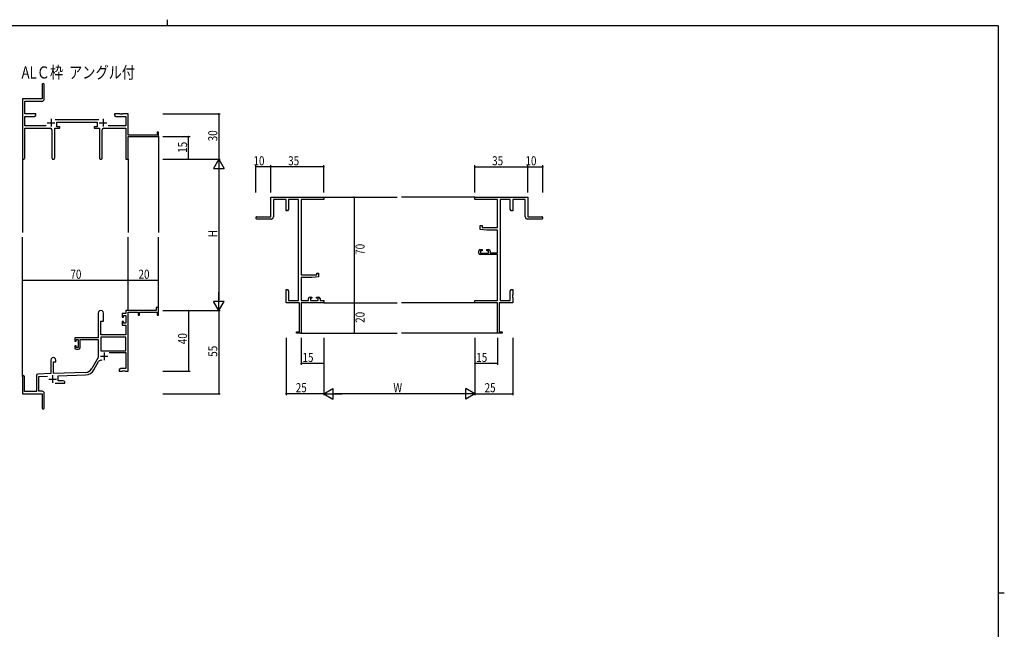
# Model space of a CAD drawing. Extents: x 0 to 1133, y 0 to 806.
# Drawn here: x 456 to 1108, y 403 to 806 of the extents above; entities that cross this region are included whole.
import ezdxf

# ---------------------------------------------------------------- set-up
doc = ezdxf.new("R2010")
doc.units = 0
for name, color, linetype in [('USER1', 3, 'CONTINUOUS'), ('YKK_11', 7, 'CONTINUOUS'), ('YKK_12', 2, 'CONTINUOUS'), ('YKK_D', 6, 'CONTINUOUS'), ('YKK_ZWAK', 7, 'CONTINUOUS')]:
    doc.layers.add(name, color=color, linetype=linetype)
doc.styles.get("Standard").update_dxf_attribs({"font": 'ROMANS.SHX', "bigfont": 'EXTFONT.SHX'})

# ---------------------------------------------------------------- blocks, each defined once
blk = doc.blocks.new('A201')
at = {"layer": 'YKK_ZWAK', "color": 8, "linetype": 'Continuous'}
blk.add_line((296.01, 412), (296.01, 410), dxfattribs=at)
at = {"layer": 'YKK_ZWAK', "color": 254, "linetype": 'Continuous'}
for p, q in [((571, 410), (21, 410)), ((571, 410), (571, 35)), ((571, 222.5), (573, 222.5))]:
    blk.add_line(p, q, dxfattribs=at)

msp = doc.modelspace()

# ---------------------------------------------------------------- linework, layer by layer
at = {"layer": 'YKK_11', "color": 0, "linetype": 'ByBlock', "lineweight": -2}
for p, q in [((471.19, 762.98), (471.19, 753.73)), ((472.69, 753.6), (472.69, 762.98)), ((471.19, 753.73), (458.19, 753.73)), ((458.19, 753.73), (458.19, 714.55)), ((459.82, 752.1), (471.19, 752.1)), ((459.82, 743.73), (459.82, 752.1)), ((467.19, 743.73), (459.82, 743.73)), ((467.19, 742.73), (467.19, 743.73)), ((519.19, 743.73), (519.19, 742.73)), ((522.73, 743.73), (519.19, 743.73)), ((522.92, 743.61), (522.73, 743.73)), ((523.47, 743.61), (522.92, 743.61)), ((523.65, 743.73), (523.47, 743.61)), ((523.73, 743.73), (523.65, 743.73)), ((523.92, 743.61), (523.73, 743.73)), ((524.47, 743.61), (523.92, 743.61)), ((524.65, 743.73), (524.47, 743.61)), ((528.19, 743.73), (524.65, 743.73)), ((528.19, 729.73), (528.19, 743.73)), ((459.82, 735.86), (459.82, 742.1)), ((459.82, 742.1), (466.1, 742.1)), ((466.1, 742.1), (467.19, 742.73)), ((508.89, 739.86), (479.88, 739.86)), ((480.99, 738.23), (507.79, 738.23)), ((480.99, 735.23), (480.99, 738.23)), ((507.79, 738.23), (507.79, 735.23)), ((519.19, 742.73), (520.28, 742.1)), ((520.28, 742.1), (526.56, 742.1)), ((526.56, 742.1), (526.56, 735.86)), ((473.84, 735.86), (459.82, 735.86)), ((459.82, 734.23), (476.74, 734.23)), ((459.82, 714.55), (459.82, 734.23)), ((477.74, 733.23), (477.74, 714.68)), ((479.64, 714.68), (479.64, 734.23)), ((479.64, 734.23), (482.99, 734.23)), ((482.99, 735.23), (480.99, 735.23)), ((482.99, 734.23), (482.99, 735.23)), ((505.79, 735.23), (505.79, 734.23)), ((507.79, 735.23), (505.79, 735.23)), ((505.79, 734.23), (509.14, 734.23)), ((509.14, 734.23), (509.14, 714.68)), ((511.04, 714.68), (511.04, 733.23)), ((512.04, 734.23), (526.56, 734.23)), ((526.56, 735.86), (514.94, 735.86)), ((526.56, 734.23), (526.56, 713.73)), ((547.29, 731.73), (547.29, 729.73)), ((548.19, 731.73), (547.29, 731.73)), ((548.19, 728.73), (548.19, 731.73)), ((547.29, 729.73), (528.19, 729.73)), ((528.19, 728.73), (548.19, 728.73)), ((528.19, 713.73), (528.19, 728.73)), ((526.56, 713.73), (528.19, 713.73)), ((622.66, 688.73), (657.66, 688.73)), ((622.66, 675.73), (622.66, 688.73)), ((624.29, 687.1), (624.29, 675.73)), ((632.66, 687.1), (624.29, 687.1)), ((632.66, 679.73), (632.66, 687.1)), ((634.29, 687.1), (634.29, 680.82)), ((641.03, 687.1), (634.29, 687.1)), ((641.03, 620.36), (641.03, 687.1)), ((642.66, 687.1), (642.66, 637.23)), ((657.66, 687.1), (642.66, 687.1)), ((657.66, 688.73), (657.66, 687.1)), ((757.66, 688.73), (792.66, 688.73)), ((757.66, 687.1), (757.66, 688.73)), ((772.66, 687.1), (757.66, 687.1)), ((772.66, 668.63), (772.66, 687.1)), ((774.29, 687.1), (774.29, 620.36)), ((781.03, 687.1), (774.29, 687.1)), ((781.03, 680.82), (781.03, 687.1)), ((782.66, 687.1), (782.66, 679.73)), ((791.03, 687.1), (782.66, 687.1)), ((791.03, 675.73), (791.03, 687.1)), ((792.66, 688.73), (792.66, 675.73)), ((633.66, 679.73), (632.66, 679.73)), ((634.29, 680.82), (633.66, 679.73)), ((781.66, 679.73), (781.03, 680.82)), ((782.66, 679.73), (781.66, 679.73)), ((613.41, 675.73), (622.66, 675.73)), ((622.79, 674.23), (613.41, 674.23)), ((801.91, 674.23), (792.53, 674.23)), ((792.66, 675.73), (801.91, 675.73)), ((761.16, 669.93), (762.36, 669.93)), ((761.16, 667.32), (761.16, 669.93)), ((765.66, 666.93), (761.16, 667.32)), ((762.36, 669.93), (762.36, 668.63)), ((762.36, 668.63), (772.66, 668.63)), ((772.66, 666.93), (765.66, 666.93)), ((772.66, 651.93), (772.66, 666.93)), ((760.16, 651.73), (760.16, 653.03)), ((761.16, 654.03), (762.46, 654.03)), ((761.36, 653.23), (761.36, 651.73)), ((762.46, 653.23), (761.36, 653.23)), ((761.36, 651.73), (766.56, 651.73)), ((762.46, 654.03), (762.46, 653.23)), ((765.46, 654.03), (766.76, 654.03)), ((765.46, 653.23), (765.46, 654.03)), ((766.56, 653.23), (765.46, 653.23)), ((766.56, 651.73), (766.56, 653.23)), ((767.76, 653.03), (767.76, 651.93)), ((767.76, 651.93), (772.66, 651.93)), ((772.66, 650.73), (761.16, 650.73)), ((772.66, 620.36), (772.66, 650.73)), ((642.66, 637.23), (652.96, 637.23)), ((642.66, 635.53), (642.66, 620.36)), ((649.66, 635.53), (642.66, 635.53)), ((654.16, 635.92), (649.66, 635.53)), ((652.96, 638.53), (654.16, 638.53)), ((652.96, 637.23), (652.96, 638.53)), ((654.16, 638.53), (654.16, 635.92)), ((632.66, 627.73), (633.66, 627.73)), ((632.66, 624.19), (632.66, 627.73)), ((633.66, 627.73), (634.29, 626.64)), ((634.29, 626.64), (634.29, 620.36)), ((781.03, 626.64), (781.66, 627.73)), ((781.03, 620.36), (781.03, 626.64)), ((781.66, 627.73), (782.66, 627.73)), ((782.66, 627.73), (782.66, 624.19)), ((632.78, 624.01), (632.66, 624.19)), ((632.66, 623.27), (632.78, 623.46)), ((632.66, 623.19), (632.66, 623.27)), ((632.78, 623.01), (632.66, 623.19)), ((632.66, 622.27), (632.78, 622.46)), ((632.66, 618.73), (632.66, 622.27)), ((632.78, 623.46), (632.78, 624.01)), ((632.78, 622.46), (632.78, 623.01)), ((634.29, 620.36), (641.03, 620.36)), ((642.66, 620.36), (647.56, 620.36)), ((647.56, 620.36), (647.56, 621.63)), ((648.56, 622.63), (649.86, 622.63)), ((648.76, 621.83), (648.76, 620.36)), ((649.86, 621.83), (648.76, 621.83)), ((648.76, 620.36), (653.96, 620.36)), ((649.86, 622.63), (649.86, 621.83)), ((652.86, 622.63), (654.16, 622.63)), ((652.86, 621.83), (652.86, 622.63)), ((653.96, 621.83), (652.86, 621.83)), ((653.96, 620.36), (653.96, 621.83)), ((655.16, 621.63), (655.16, 620.36)), ((655.16, 620.36), (657.66, 620.36)), ((657.66, 620.36), (657.66, 618.73)), ((757.66, 618.73), (757.66, 620.36)), ((757.66, 620.36), (772.66, 620.36)), ((774.29, 620.36), (781.03, 620.36)), ((782.66, 624.19), (782.54, 624.01)), ((782.54, 624.01), (782.54, 623.46)), ((782.54, 623.46), (782.66, 623.27)), ((782.66, 623.19), (782.54, 623.01)), ((782.54, 623.01), (782.54, 622.46)), ((782.54, 622.46), (782.66, 622.27)), ((782.66, 623.27), (782.66, 623.19)), ((782.66, 622.27), (782.66, 618.73)), ((546.69, 613.73), (526.56, 613.73)), ((526.56, 613.73), (526.56, 611.73)), ((528.19, 573.73), (528.19, 612.63)), ((528.19, 612.63), (534.89, 612.63)), ((534.89, 612.63), (534.89, 610.73)), ((535.69, 612.63), (547.29, 612.63)), ((535.69, 610.73), (535.69, 612.63)), ((546.69, 615.73), (546.69, 613.73)), ((548.19, 615.73), (546.69, 615.73)), ((547.29, 612.63), (547.29, 610.73)), ((548.19, 610.73), (548.19, 615.73)), ((641.66, 618.73), (632.66, 618.73)), ((641.66, 599.63), (641.66, 618.73)), ((642.66, 618.73), (642.66, 598.73)), ((657.66, 618.73), (642.66, 618.73)), ((772.66, 618.73), (757.66, 618.73)), ((772.66, 598.73), (772.66, 618.73)), ((773.66, 618.73), (773.66, 599.63)), ((782.66, 618.73), (773.66, 618.73)), ((508.39, 612.03), (508.39, 595.73)), ((510.19, 597.73), (510.19, 606.73)), ((510.19, 606.73), (511.79, 606.73)), ((511.79, 606.73), (511.79, 612.03)), ((524.29, 611.73), (524.29, 609.43)), ((526.56, 611.73), (524.29, 611.73)), ((524.29, 609.43), (525.09, 609.43)), ((524.29, 606.43), (524.29, 604.13)), ((525.09, 606.43), (524.29, 606.43)), ((525.09, 610.53), (526.56, 610.53)), ((525.09, 609.43), (525.09, 610.53)), ((525.09, 605.33), (525.09, 606.43)), ((526.56, 610.53), (526.56, 605.33)), ((534.89, 610.73), (535.69, 610.73)), ((547.29, 610.73), (548.19, 610.73)), ((524.29, 604.13), (526.56, 604.13)), ((526.56, 605.33), (525.09, 605.33)), ((526.56, 604.13), (526.56, 597.73)), ((639.66, 599.63), (641.66, 599.63)), ((639.66, 598.73), (639.66, 599.63)), ((773.66, 599.63), (775.66, 599.63)), ((775.66, 599.63), (775.66, 598.73)), ((508.39, 595.73), (492.89, 595.73)), ((492.89, 595.73), (492.89, 593.43)), ((492.89, 593.43), (493.69, 593.43)), ((493.69, 594.53), (495.19, 594.53)), ((493.69, 593.43), (493.69, 594.53)), ((495.19, 594.53), (495.19, 589.33)), ((496.39, 594.53), (508.39, 594.53)), ((496.39, 589.13), (496.39, 594.53)), ((508.39, 594.53), (508.39, 582.73)), ((526.56, 596.1), (510.02, 596.1)), ((526.56, 596.1), (510.02, 596.1)), ((510.02, 596.1), (510.02, 587.13)), ((526.56, 597.73), (510.19, 597.73)), ((526.56, 587.13), (526.56, 596.1)), ((642.66, 598.73), (639.66, 598.73)), ((775.66, 598.73), (772.66, 598.73)), ((492.89, 590.43), (492.89, 589.13)), ((493.69, 590.43), (492.89, 590.43)), ((493.69, 589.33), (493.69, 590.43)), ((495.19, 589.33), (493.69, 589.33)), ((493.89, 588.13), (495.39, 588.13)), ((510.02, 587.13), (526.56, 587.13)), ((476.99, 581.03), (476.99, 572.06)), ((480.39, 579.73), (480.39, 581.03)), ((508.39, 582.73), (504.14, 575.36)), ((505.55, 574.55), (508.68, 579.98)), ((515.69, 585.93), (526.56, 585.93)), ((526.56, 585.93), (526.56, 575.36)), ((478.69, 572.12), (478.69, 579.73)), ((478.69, 579.73), (480.39, 579.73)), ((523.28, 575.36), (522.19, 574.73)), ((522.19, 574.73), (522.19, 573.73)), ((522.19, 573.73), (524.23, 573.73)), ((526.56, 575.36), (523.28, 575.36)), ((524.23, 573.73), (524.42, 573.85)), ((524.42, 573.85), (524.97, 573.85)), ((524.97, 573.85), (525.15, 573.73)), ((525.15, 573.73), (525.23, 573.73)), ((525.23, 573.73), (525.42, 573.85)), ((525.42, 573.85), (525.97, 573.85)), ((525.97, 573.85), (526.15, 573.73)), ((526.15, 573.73), (528.19, 573.73)), ((458.19, 570.03), (458.19, 558.73)), ((459.59, 560.13), (459.59, 570.03)), ((467.49, 570.77), (467.49, 560.13)), ((476.99, 572.06), (468.46, 571.76)), ((469.12, 570.16), (474.76, 570.35)), ((469.12, 560.36), (469.12, 570.16)), ((499.98, 572.87), (478.69, 572.12)), ((481.89, 570.6), (500.04, 571.24)), ((481.89, 567.36), (481.89, 570.6)), ((485.1, 567.36), (481.89, 567.36)), ((486.19, 566.73), (485.1, 567.36)), ((471.19, 560.36), (469.12, 560.36)), ((479.84, 565.73), (486.19, 565.73)), ((486.19, 565.73), (486.19, 566.73)), ((458.19, 558.73), (471.19, 558.73)), ((467.49, 560.13), (459.59, 560.13)), ((471.19, 558.73), (471.19, 554.19)), ((471.19, 554.19), (471.31, 554.01)), ((471.31, 554.01), (471.31, 553.46)), ((472.69, 549.48), (472.69, 558.86)), ((471.31, 553.46), (471.19, 553.27)), ((471.19, 553.27), (471.19, 549.48))]:
    msp.add_line(p, q, dxfattribs=at)
at = {"layer": 'YKK_11', "color": 2}
for p, q in [((474.69, 737.93), (479.69, 737.93)), ((477.19, 740.43), (477.19, 735.43)), ((509.09, 737.93), (514.09, 737.93)), ((511.59, 740.43), (511.59, 735.43)), ((509.79, 583.53), (514.79, 583.53)), ((512.29, 586.03), (512.29, 581.03)), ((475.69, 568.43), (480.69, 568.43)), ((478.19, 570.93), (478.19, 565.93))]:
    msp.add_line(p, q, dxfattribs=at)
at = {"layer": 'YKK_11', "color": 0, "linetype": 'ByBlock', "lineweight": -2}
for centre, radius, start, end in [((471.94, 762.98), 0.75, 359.99999, 180.00001), ((471.19, 753.6), 1.5, 270.00001, 359.99999), ((476.74, 733.23), 1, 0.00001, 89.99999), ((512.04, 733.23), 1, 90.00001, 179.99999), ((459.01, 714.55), 0.815, 179.99999, 0.00001), ((478.69, 714.68), 0.95, 179.99999, 0.00001), ((510.09, 714.68), 0.95, 179.99999, 0.00001), ((613.41, 674.98), 0.75, 89.99999, 270.00001), ((622.79, 675.73), 1.5, 270.00001, 359.99999), ((792.53, 675.73), 1.5, 180.00001, 269.99999), ((801.91, 674.98), 0.75, 269.99999, 90.00001), ((761.16, 653.03), 1, 90.00001, 179.99999), ((761.16, 651.73), 1, 180.00001, 269.99999), ((766.76, 653.03), 1, 0.00001, 89.99999), ((648.56, 621.63), 1, 90.00001, 179.99999), ((654.16, 621.63), 1, 0.00001, 89.99999), ((510.09, 612.03), 1.7, 359.99999, 180.00001), ((493.89, 589.13), 1, 180.00001, 269.99999), ((495.39, 589.13), 1, 270.00001, 359.99999), ((478.69, 581.03), 1.7, 359.99999, 180.00001), ((510.24, 579.08), 1.8, 65.29866, 149.99999), ((499.81, 577.86), 5, 271.99999, 330), ((499.81, 577.86), 6.63, 272, 330), ((458.89, 570.03), 0.7, 359.99999, 180.00001), ((468.49, 570.77), 1, 91.99998, 180), ((471.19, 558.86), 1.5, 0.00001, 89.99999), ((471.94, 549.48), 0.75, 179.99999, 0.00001)]:
    msp.add_arc(centre, radius, start, end, dxfattribs=at)
at = {"layer": 'YKK_12'}
for p, q in [((548.19, 729.03), (548.19, 665.23)), ((458.19, 714.99), (458.19, 665.23)), ((528.19, 713.73), (528.19, 665.23)), ((657.66, 688.73), (706.16, 688.73)), ((757.66, 688.73), (709.16, 688.73)), ((458.19, 570.16), (458.19, 662.23)), ((528.19, 613.73), (528.19, 662.23)), ((548.19, 613.73), (548.19, 662.23)), ((657.66, 618.73), (706.16, 618.73)), ((757.66, 618.73), (709.16, 618.73)), ((642.36, 598.73), (706.16, 598.73)), ((772.96, 598.73), (709.16, 598.73))]:
    msp.add_line(p, q, dxfattribs=at)
at = {"layer": 'YKK_D'}
for p, q in [((551.19, 743.73), (589.19, 743.73)), ((588.19, 743.73), (588.19, 713.73)), ((551.19, 728.73), (569.19, 728.73)), ((568.19, 713.73), (568.19, 728.73)), ((551.19, 713.73), (589.19, 713.73)), ((551.19, 713.73), (589.19, 713.73)), ((551.19, 713.73), (569.19, 713.73)), ((588.19, 706.73), (588.19, 620.73)), ((612.66, 691.73), (612.66, 709.73)), ((622.66, 708.73), (612.66, 708.73)), ((622.66, 691.73), (622.66, 709.73)), ((622.66, 691.73), (622.66, 709.73)), ((657.66, 708.73), (622.66, 708.73)), ((657.66, 691.73), (657.66, 709.73)), ((757.66, 691.73), (757.66, 709.73)), ((757.66, 708.73), (792.66, 708.73)), ((792.66, 691.73), (792.66, 709.73)), ((792.66, 691.73), (792.66, 709.73)), ((792.66, 708.73), (802.66, 708.73)), ((802.66, 691.73), (802.66, 709.73)), ((663.77, 688.73), (678.66, 688.73)), ((677.66, 688.73), (677.66, 618.73)), ((458.19, 620.66), (458.19, 634.73)), ((458.19, 633.73), (528.19, 633.73)), ((528.19, 620.66), (528.19, 634.73)), ((528.19, 620.66), (528.19, 634.73)), ((528.19, 633.73), (548.19, 633.73)), ((548.19, 620.66), (548.19, 634.73)), ((551.19, 613.73), (589.19, 613.73)), ((551.19, 613.73), (569.19, 613.73)), ((551.19, 613.73), (589.19, 613.73)), ((568.19, 613.73), (568.19, 573.73)), ((588.19, 613.73), (588.19, 558.73)), ((663.77, 618.73), (678.66, 618.73)), ((663.77, 618.73), (678.66, 618.73)), ((677.66, 618.73), (677.66, 598.73)), ((632.66, 595.73), (632.66, 557.73)), ((642.66, 595.73), (642.66, 577.73)), ((657.66, 595.73), (657.66, 557.73)), ((657.66, 595.73), (657.66, 557.73)), ((657.66, 595.73), (657.66, 577.73)), ((663.77, 598.73), (678.66, 598.73)), ((757.66, 595.73), (757.66, 557.73)), ((757.66, 595.73), (757.66, 557.73)), ((757.66, 595.73), (757.66, 577.73)), ((772.66, 595.73), (772.66, 577.73)), ((782.66, 595.73), (782.66, 557.73)), ((551.19, 573.73), (569.19, 573.73)), ((657.66, 578.73), (642.66, 578.73)), ((772.66, 578.73), (757.66, 578.73)), ((551.19, 558.73), (589.19, 558.73)), ((657.66, 558.73), (632.66, 558.73)), ((750.66, 558.73), (664.66, 558.73)), ((757.66, 558.73), (782.66, 558.73))]:
    msp.add_line(p, q, dxfattribs=at)
at = {"layer": 'YKK_D', "lineweight": -2}
for p, q in [((588.19, 713.73), (584.69, 707.67)), ((588.19, 713.73), (588.19, 701.61)), ((588.19, 713.73), (591.69, 707.67)), ((584.69, 707.67), (591.69, 707.67)), ((588.19, 613.73), (588.19, 625.86)), ((591.69, 619.79), (584.69, 619.79)), ((588.19, 613.73), (584.69, 619.79)), ((588.19, 613.73), (591.69, 619.79)), ((657.66, 558.73), (663.72, 562.23)), ((663.72, 562.23), (663.72, 555.23)), ((751.59, 555.23), (751.59, 562.23)), ((757.66, 558.73), (751.59, 562.23)), ((657.66, 558.73), (669.78, 558.73)), ((657.66, 558.73), (663.72, 555.23)), ((757.66, 558.73), (745.53, 558.73)), ((757.66, 558.73), (751.59, 555.23))]:
    msp.add_line(p, q, dxfattribs=at)
at = {"layer": 'YKK_D', "linetype": 'ByBlock', "const_width": 0.85}
for points in [[(588.19, 743.63, 1), (588.19, 743.84, 1)], [(568.19, 728.63, 1), (568.19, 728.84, 1)], [(568.19, 713.84, 1), (568.19, 713.63, 1)], [(612.76, 708.73, -1), (612.55, 708.73, -1)], [(622.55, 708.73, -1), (622.76, 708.73, -1)], [(622.76, 708.73, -1), (622.55, 708.73, -1)], [(657.55, 708.73, -1), (657.76, 708.73, -1)], [(757.76, 708.73, -1), (757.55, 708.73, -1)], [(792.76, 708.73, -1), (792.55, 708.73, -1)], [(792.55, 708.73, -1), (792.76, 708.73, -1)], [(802.55, 708.73, -1), (802.76, 708.73, -1)], [(677.66, 688.62, -1), (677.66, 688.84, -1)], [(458.3, 633.73, 1), (458.08, 633.73, 1)], [(528.3, 633.73, 1), (528.08, 633.73, 1)], [(528.08, 633.73, 1), (528.3, 633.73, 1)], [(548.08, 633.73, 1), (548.3, 633.73, 1)], [(677.66, 618.62, -1), (677.66, 618.84, -1)], [(677.66, 618.84, -1), (677.66, 618.62, -1)], [(568.19, 613.62, 1), (568.19, 613.84, 1)], [(677.66, 598.84, -1), (677.66, 598.62, -1)], [(568.19, 573.84, 1), (568.19, 573.62, 1)], [(642.76, 578.73, -1), (642.55, 578.73, -1)], [(657.55, 578.73, -1), (657.76, 578.73, -1)], [(757.76, 578.73, -1), (757.55, 578.73, -1)], [(772.55, 578.73, -1), (772.76, 578.73, -1)], [(588.19, 558.84, 1), (588.19, 558.62, 1)], [(632.76, 558.73, -1), (632.55, 558.73, -1)], [(782.55, 558.73, -1), (782.76, 558.73, -1)]]:
    msp.add_lwpolyline(points, format="xyb", close=True, dxfattribs=at)

# ---------------------------------------------------------------- block references
at = {"layer": 'YKK_ZWAK', "xscale": 2, "yscale": 2, "zscale": 2}
msp.add_blockref('A201', (-38, -18), dxfattribs=at)

# ---------------------------------------------------------------- texts
at = {"layer": 'USER1', "width": 0.8}
msp.add_text('ALＣ枠  アングル付', height=8, dxfattribs=at).set_placement((457.65, 767.13))
at = {"layer": 'YKK_D', "width": 0.8}
for s, p in [('30', (587.19, 725.6)), ('15', (567.19, 717.99)), ('H', (587.19, 662.18)), ('70', (684.66, 650.54)), ('20', (684.66, 605.59)), ('40', (567.19, 591.49)), ('55', (587.19, 583.16))]:
    msp.add_text(s, height=6, rotation=90, dxfattribs=at).set_placement(p)
for s, p in [('10', (611.13, 709.73)), ('35', (634.09, 709.73)), ('35', (769.08, 709.73)), ('10', (791.13, 709.73)), ('70', (490, 634.73)), ('20', (535.05, 634.73)), ('15', (643.57, 579.73)), ('15', (758.57, 579.73)), ('25', (639.1, 559.73)), ('W', (703.71, 559.73)), ('25', (764.1, 559.73))]:
    msp.add_text(s, height=6, dxfattribs=at).set_placement(p)

doc.saveas('drawing.dxf')
